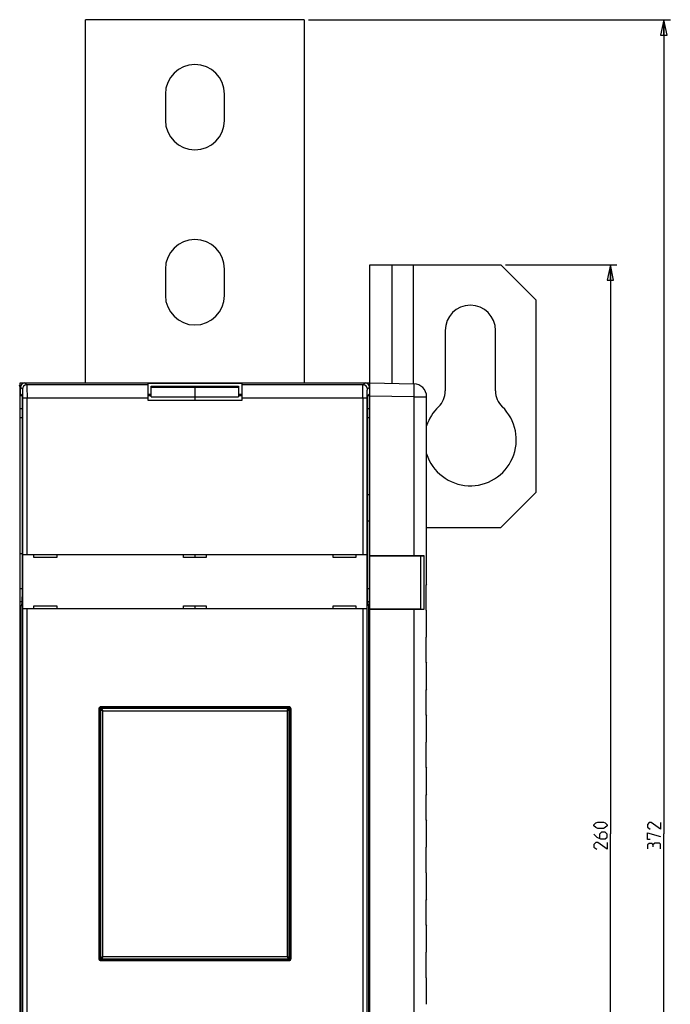
# Model space of a CAD drawing. Units: millimetres. Extents: x 0 to 1189, y 0 to 841.
# Drawn here: x 827 to 975, y 193 to 418 of the extents above; entities that cross this region are included whole.
import ezdxf

# ---------------------------------------------------------------- set-up
doc = ezdxf.new("R2010")
doc.units = ezdxf.units.MM
doc.header["$LTSCALE"] = 65.395
doc.layers.get('0').update_dxf_attribs({"linetype": 'CONTINUOUS'})
doc.dimstyles.new('DIMSTYLE_1', dxfattribs={"dimtxt": 3, "dimasz": 3.5, "dimexe": 1.5, "dimexo": 1, "dimgap": 0.75, "dimtad": 1, "dimtxsty": 'Standard', "dimblk": 'CLOSED', "dimblk1": 'CLOSED', "dimblk2": 'CLOSED', "dimcen": 0.09, "dimadec": 0, "dimazin": 0, "dimtp": 0.5, "dimtm": 0.5, "dimtfac": 1, "dimtofl": 0, "dimtmove": 0, "dimatfit": 3, "dimldrblk": 'CLOSED', "dimfxl": 1, "dimtolj": 1, "dimarcsym": 0})

# ---------------------------------------------------------------- blocks, each defined once
blk = doc.blocks.new('_CLOSED')
at = {"color": 0, "linetype": 'ByBlock'}
for p, q in [((0, 0), (-1, 0.214)), ((-1, 0.214), (-1, -0.214)), ((-1, -0.214), (0, 0)), ((-1, 0), (0, 0))]:
    blk.add_line(p, q, dxfattribs=at)
blk = doc.blocks.new('*D2')
at = {"color": 2, "linetype": 'Continuous', "transparency": 16777216}
for p, q in [((892.71, 417.66), (975.44, 417.66)), ((973.94, 417.66), (973.94, 231.66)), ((973.94, 45.66), (973.94, 231.66)), ((892.71, 45.66), (975.44, 45.66))]:
    blk.add_line(p, q, dxfattribs=at)
at = {"color": 2, "linetype": 'Continuous', "transparency": 16777216, "xscale": 3.5, "yscale": 3.5, "zscale": 3.5}
for p, rotation in [((973.94, 417.66), 90), ((973.94, 45.66), 270)]:
    blk.add_blockref('_CLOSED', p, dxfattribs=dict(at, rotation=rotation))
blk = doc.blocks.new('*D3')
at = {"color": 2, "linetype": 'Continuous', "transparency": 16777216}
for p, q in [((937.71, 361.66), (963.23, 361.66)), ((961.73, 361.66), (961.73, 231.66)), ((961.73, 101.66), (961.73, 231.66)), ((937.71, 101.66), (963.23, 101.66))]:
    blk.add_line(p, q, dxfattribs=at)
at = {"color": 2, "linetype": 'Continuous', "transparency": 16777216, "xscale": 3.5, "yscale": 3.5, "zscale": 3.5}
for p, rotation in [((961.73, 361.66), 90), ((961.73, 101.66), 270)]:
    blk.add_blockref('_CLOSED', p, dxfattribs=dict(at, rotation=rotation))

msp = doc.modelspace()

# ---------------------------------------------------------------- linework, layer by layer
at = {"color": 7, "linetype": 'Continuous'}
for p, q in [((841.711, 334.659), (841.711, 417.659)), ((891.711, 417.659), (841.711, 417.659)), ((891.711, 417.659), (891.711, 334.659)), ((859.961, 400.659), (859.961, 394.659)), ((873.461, 394.659), (873.461, 400.659)), ((859.961, 360.659), (859.961, 354.659)), ((873.461, 354.659), (873.461, 360.659)), ((906.711, 101.659), (906.711, 361.659)), ((906.711, 361.659), (936.711, 361.659)), ((911.711, 361.659), (911.711, 334.572)), ((916.711, 334.485), (916.711, 361.659)), ((944.711, 353.659), (936.711, 361.659)), ((944.711, 353.659), (944.711, 309.659)), ((923.961, 346.659), (923.961, 332.826)), ((935.461, 332.826), (935.461, 346.659)), ((826.711, 128.659), (826.711, 334.659)), ((826.711, 334.659), (906.711, 334.659)), ((826.811, 332.159), (826.811, 333.66)), ((827.251, 333.22), (826.811, 333.66)), ((827.811, 334.659), (828.251, 334.219)), ((855.911, 334.219), (828.251, 334.219)), ((855.911, 334.537), (855.911, 330.759)), ((877.511, 334.537), (855.911, 334.537)), ((856.711, 331.453), (856.711, 333.932)), ((856.711, 333.932), (876.711, 333.932)), ((876.711, 333.651), (856.711, 333.651)), ((866.711, 333.932), (866.711, 330.759)), ((876.711, 333.932), (876.711, 331.453)), ((877.511, 330.759), (877.511, 334.537)), ((905.172, 334.219), (877.511, 334.219)), ((905.172, 334.219), (905.612, 334.659)), ((906.611, 333.66), (906.171, 333.22)), ((906.611, 333.66), (906.611, 332.159)), ((906.711, 334.659), (916.764, 334.484)), ((826.864, 332.107), (826.711, 332.107)), ((826.711, 331.789), (827.181, 331.789)), ((827.248, 331.722), (826.811, 332.159)), ((827.265, 287.352), (827.265, 331.223)), ((827.319, 331.221), (827.319, 295.359)), ((827.319, 331.221), (855.911, 331.221)), ((828.318, 295.359), (828.318, 331.221)), ((856.711, 332.037), (855.911, 332.037)), ((855.911, 331.789), (856.711, 331.789)), ((855.911, 330.759), (877.511, 330.759)), ((856.711, 331.453), (876.711, 331.453)), ((877.511, 332.037), (876.711, 332.037)), ((876.711, 331.789), (877.511, 331.789)), ((877.511, 331.221), (906.104, 331.221)), ((905.104, 331.221), (905.104, 295.359)), ((906.104, 295.359), (906.104, 331.221)), ((906.157, 331.223), (906.157, 287.352)), ((906.611, 332.159), (906.174, 331.722)), ((906.241, 331.789), (906.711, 331.789)), ((906.711, 332.177), (906.611, 332.177)), ((916.764, 331.484), (906.711, 331.66)), ((916.764, 331.484), (916.764, 295.178)), ((916.764, 331.484), (919.711, 331.484)), ((919.711, 288.684), (919.711, 331.484)), ((826.711, 328.791), (827.265, 328.791)), ((906.157, 328.791), (906.711, 328.791)), ((827.265, 326.659), (826.711, 326.659)), ((906.711, 326.659), (906.157, 326.659)), ((906.711, 309.098), (906.157, 309.098)), ((936.711, 301.659), (944.711, 309.659)), ((906.157, 303.135), (906.711, 303.135)), ((919.711, 301.659), (936.711, 301.659)), ((826.711, 295.659), (827.265, 295.659)), ((827.318, 295.359), (827.318, 283.159)), ((906.105, 295.359), (827.318, 295.359)), ((829.911, 294.759), (829.911, 295.359)), ((835.111, 294.759), (829.911, 294.759)), ((835.111, 295.359), (835.111, 294.759)), ((864.111, 294.759), (864.111, 295.359)), ((869.311, 294.759), (864.111, 294.759)), ((866.711, 295.359), (866.711, 294.759)), ((869.311, 295.359), (869.311, 294.759)), ((898.311, 294.759), (898.311, 295.359)), ((903.511, 294.759), (898.311, 294.759)), ((903.511, 295.359), (903.511, 294.759)), ((906.105, 283.159), (906.105, 295.359)), ((916.764, 295.178), (906.711, 295.178)), ((906.711, 295.164), (918.349, 295.164)), ((918.349, 282.992), (918.349, 295.164)), ((919.142, 282.999), (919.142, 295.157)), ((919.711, 288.684), (919.511, 288.484)), ((919.511, 288.484), (919.511, 282.834)), ((827.265, 287.587), (826.711, 287.587)), ((906.711, 287.587), (906.157, 287.587)), ((827.205, 284.633), (826.711, 284.633)), ((827.032, 283.659), (826.711, 283.659)), ((826.993, 283.459), (827.179, 284.398)), ((829.911, 283.159), (829.911, 283.759)), ((829.911, 283.759), (835.111, 283.759)), ((835.111, 283.759), (835.111, 283.159)), ((864.111, 283.159), (864.111, 283.759)), ((864.111, 283.759), (869.311, 283.759)), ((866.711, 283.759), (866.711, 283.159)), ((869.311, 283.759), (869.311, 283.159)), ((898.311, 283.759), (903.511, 283.759)), ((898.311, 283.159), (898.311, 283.759)), ((903.511, 283.759), (903.511, 283.159)), ((906.711, 284.633), (906.218, 284.633)), ((906.244, 284.398), (906.43, 283.459)), ((906.39, 283.659), (906.711, 283.659)), ((826.993, 179.859), (826.993, 283.459)), ((827.318, 283.159), (906.105, 283.159)), ((827.319, 283.159), (827.319, 180.159)), ((828.318, 180.159), (828.318, 283.159)), ((905.104, 283.159), (905.104, 180.159)), ((906.104, 180.159), (906.104, 283.159)), ((906.43, 283.459), (906.43, 179.859)), ((918.349, 282.992), (906.711, 282.992)), ((906.711, 282.978), (916.764, 282.978)), ((916.764, 282.978), (916.764, 179.978)), ((919.511, 282.834), (919.711, 282.634)), ((919.711, 276.684), (919.711, 282.634)), ((919.711, 276.684), (919.511, 276.484)), ((919.511, 276.484), (919.511, 270.834)), ((919.511, 270.834), (919.711, 270.634)), ((919.711, 264.684), (919.711, 270.634)), ((919.711, 264.684), (919.511, 264.484)), ((919.511, 264.484), (919.511, 258.834)), ((844.711, 260.159), (844.711, 203.159)), ((844.911, 259.959), (844.911, 203.359)), ((844.911, 259.959), (845.121, 259.959)), ((845.121, 259.959), (845.121, 203.359)), ((888.211, 260.659), (845.211, 260.659)), ((845.411, 260.249), (845.411, 260.459)), ((888.011, 260.459), (845.411, 260.459)), ((888.011, 260.249), (845.411, 260.249)), ((845.621, 259.75), (845.411, 260.249)), ((845.621, 203.569), (845.621, 259.75)), ((845.621, 259.75), (887.801, 259.75)), ((887.801, 259.75), (888.301, 259.959)), ((887.801, 259.75), (887.801, 203.569)), ((888.011, 260.459), (888.011, 260.249)), ((888.301, 259.959), (888.511, 259.959)), ((888.301, 203.359), (888.301, 259.959)), ((888.511, 203.359), (888.511, 259.959)), ((888.711, 203.159), (888.711, 260.159)), ((919.511, 258.834), (919.711, 258.634)), ((919.711, 252.684), (919.711, 258.634)), ((919.711, 252.684), (919.511, 252.484)), ((919.511, 252.484), (919.511, 246.834)), ((919.511, 246.834), (919.711, 246.634)), ((919.711, 240.684), (919.711, 246.634)), ((919.711, 240.684), (919.511, 240.484)), ((919.511, 240.484), (919.511, 234.834)), ((919.511, 234.834), (919.711, 234.634)), ((919.711, 228.684), (919.711, 234.634)), ((919.711, 228.684), (919.511, 228.484)), ((919.511, 228.484), (919.511, 222.834)), ((919.511, 222.834), (919.711, 222.634)), ((919.711, 216.684), (919.711, 222.634)), ((919.711, 216.684), (919.511, 216.484)), ((919.511, 216.484), (919.511, 210.834)), ((919.511, 210.834), (919.711, 210.634)), ((919.711, 204.684), (919.711, 210.634)), ((845.121, 203.359), (844.911, 203.359)), ((845.621, 203.569), (845.121, 203.359)), ((845.211, 202.659), (888.211, 202.659)), ((845.411, 203.07), (888.011, 203.07)), ((845.411, 202.859), (845.411, 203.07)), ((845.411, 202.859), (888.011, 202.859)), ((887.801, 203.569), (845.621, 203.569)), ((888.301, 203.359), (887.801, 203.569)), ((887.801, 203.569), (888.011, 203.07)), ((888.011, 203.07), (888.011, 202.859)), ((888.511, 203.359), (888.301, 203.359)), ((919.711, 204.684), (919.511, 204.484)), ((919.511, 204.484), (919.511, 198.834)), ((919.511, 198.834), (919.711, 198.634)), ((919.711, 192.684), (919.711, 198.634))]:
    msp.add_line(p, q, dxfattribs=at)
at = {"color": 2, "linetype": 'Continuous'}
for points in [[(960.12, 232.838), (958.835, 232.838), (958.406, 233.052), (957.977, 233.481), (957.977, 233.695), (958.406, 234.124), (958.835, 234.338), (960.12, 234.338), (960.549, 234.124), (960.977, 233.695), (960.977, 233.481), (960.549, 233.052), (960.12, 232.838)], [(973.187, 234.231), (973.187, 232.731), (971.044, 234.231), (970.616, 234.231), (970.187, 233.802), (970.187, 233.159), (970.83, 232.731)], [(957.977, 231.552), (958.62, 230.909), (959.477, 230.481), (960.549, 230.481), (960.977, 230.909), (960.977, 231.552), (960.549, 231.981), (959.692, 231.981), (959.263, 231.552), (959.263, 230.624)], [(970.83, 230.374), (970.187, 230.374), (970.187, 231.874), (973.187, 231.017)], [(960.977, 229.624), (960.977, 228.124), (958.835, 229.624), (958.406, 229.624), (957.977, 229.195), (957.977, 228.552), (958.62, 228.124)], [(973.187, 228.231), (973.187, 229.302), (972.973, 229.517), (971.901, 229.517), (971.473, 229.088), (971.473, 228.659)], [(971.473, 229.088), (971.259, 229.445), (970.616, 229.445), (970.187, 229.088), (970.187, 228.231)]]:
    msp.add_lwpolyline(points, dxfattribs=at)
at = {"color": 7, "linetype": 'Continuous'}
for centre, radius, start, end in [((866.711, 400.659), 6.75, 0, 180), ((866.711, 394.659), 6.75, 180, 360), ((866.711, 360.659), 6.75, 0, 180), ((866.711, 354.659), 6.75, 180, 360), ((929.711, 346.659), 5.75, 0, 180), ((825.711, 333.659), 1, 0, 31.95382), ((828.252, 333.218), 1.001, 90.08259, 179.91741), ((905.17, 333.218), 1.001, 0.08376, 89.91624), ((916.711, 331.484), 3, 0.00045, 88.99955), ((918.961, 332.826), 5, 313.91166, 360), ((940.461, 332.826), 5, 180, 226.08834), ((929.711, 321.659), 10.5, 197.709, 46.08835), ((929.711, 321.659), 10.5, 133.91166, 162.27253), ((845.211, 260.159), 0.5, 90, 180), ((845.411, 259.959), 0.5, 90, 180), ((845.411, 259.959), 0.29, 90, 180), ((888.011, 259.959), 0.5, 0, 90), ((888.011, 259.959), 0.29, 0, 90), ((888.211, 260.159), 0.5, 0, 90), ((845.211, 203.159), 0.5, 180, 270), ((845.411, 203.359), 0.5, 180, 270), ((845.411, 203.359), 0.29, 180, 270), ((888.011, 203.359), 0.5, 270, 360), ((888.011, 203.359), 0.29, 270, 360), ((888.211, 203.159), 0.5, 270, 360)]:
    msp.add_arc(centre, radius, start, end, dxfattribs=at)
for centre, major_axis, ratio, start_param, end_param in [((827.812, 333.659), (0.708, -0.708), 0.9987828, 2.3568035, 3.9263818), ((905.611, 333.659), (-0.708, -0.708), 0.9987828, 2.3568035, 3.9263818), ((827.248, 331.223), (0, 0.5), 0.0349208, -1.5707963, -0.0349066), ((906.175, 331.223), (0, 0.5), 0.0349208, 0.0349066, 1.5707963), ((827.16, 287.352), (0, 3), 0.0349208, -2.9670597, -1.5707963), ((906.262, 287.352), (0, 3), 0.0349208, -4.712389, -3.3161256), ((918.332, 283.01), (1, 0), 0.0174524, -1.5533377, -0.626083)]:
    msp.add_ellipse(centre, major_axis=major_axis, ratio=ratio, start_param=start_param, end_param=end_param, dxfattribs=at)
for points, knots in [([(827.251, 333.22), (827.253, 333.218), (827.255, 333.213), (827.259, 333.203), (827.262, 333.188), (827.266, 333.159), (827.272, 333.112), (827.278, 333.043), (827.284, 332.957), (827.289, 332.855), (827.295, 332.738), (827.301, 332.555), (827.308, 332.297), (827.314, 331.961), (827.318, 331.598), (827.319, 331.348), (827.319, 331.221)], [0, 0, 0, 0, 0.0032744, 0.0086408, 0.0162017, 0.0259832, 0.0521707, 0.0870254, 0.1302514, 0.1814617, 0.2401923, 0.3059067, 0.4558215, 0.6257143, 0.8093541, 1, 1, 1, 1]), ([(828.251, 334.219), (828.252, 334.217), (828.255, 334.209), (828.258, 334.193), (828.261, 334.171), (828.264, 334.142), (828.268, 334.106), (828.272, 334.046), (828.277, 333.954), (828.283, 333.824), (828.289, 333.671), (828.294, 333.496), (828.299, 333.299), (828.303, 333.083), (828.309, 332.763), (828.314, 332.331), (828.317, 331.787), (828.318, 331.412), (828.318, 331.221)], [0, 0, 0, 0, 0.003044, 0.0082972, 0.015791, 0.0255182, 0.0374618, 0.0516014, 0.0863792, 0.129615, 0.1808547, 0.2395889, 0.3053071, 0.3774601, 0.4553451, 0.6253466, 0.8091915, 1, 1, 1, 1]), ([(905.104, 331.221), (905.104, 331.412), (905.105, 331.787), (905.109, 332.331), (905.114, 332.763), (905.119, 333.083), (905.124, 333.299), (905.128, 333.496), (905.134, 333.671), (905.139, 333.824), (905.145, 333.954), (905.15, 334.046), (905.155, 334.106), (905.158, 334.142), (905.161, 334.171), (905.164, 334.193), (905.168, 334.209), (905.17, 334.217), (905.172, 334.219)], [0, 0, 0, 0, 0.1908085, 0.3746534, 0.5446549, 0.6225399, 0.6946929, 0.7604111, 0.8191453, 0.870385, 0.9136208, 0.9483986, 0.9625382, 0.9744818, 0.984209, 0.9917028, 0.996956, 1, 1, 1, 1]), ([(906.104, 331.221), (906.104, 331.348), (906.104, 331.598), (906.108, 331.961), (906.114, 332.297), (906.121, 332.555), (906.128, 332.738), (906.133, 332.855), (906.139, 332.957), (906.144, 333.043), (906.15, 333.112), (906.156, 333.159), (906.161, 333.188), (906.164, 333.203), (906.167, 333.213), (906.169, 333.218), (906.171, 333.22)], [0, 0, 0, 0, 0.1906493, 0.3742917, 0.5441869, 0.6941039, 0.7598192, 0.8185507, 0.8697617, 0.9129884, 0.9478437, 0.9740313, 0.9838135, 0.9913753, 0.9967369, 1, 1, 1, 1]), ([(916.764, 334.484), (916.764, 334.484), (916.765, 334.483), (916.767, 334.478), (916.769, 334.467), (916.771, 334.449), (916.773, 334.424), (916.775, 334.392), (916.777, 334.352), (916.778, 334.306), (916.78, 334.231), (916.782, 334.121), (916.784, 333.97), (916.785, 333.795), (916.785, 333.598), (916.785, 333.381), (916.784, 333.145), (916.782, 332.894), (916.779, 332.533), (916.773, 332.062), (916.767, 331.679), (916.764, 331.484)], [0, 0, 0, 0, 0.0005232, 0.001522, 0.0052295, 0.0112927, 0.0197194, 0.0304972, 0.0436037, 0.0590091, 0.0766776, 0.1186311, 0.1690645, 0.2274943, 0.2933595, 0.3660269, 0.4447978, 0.5289143, 0.6175672, 0.8050341, 1, 1, 1, 1]), ([(919.142, 295.157), (918.986, 295.161), (918.638, 295.167), (917.845, 295.176), (917.209, 295.178), (916.764, 295.178)], [0, 0, 0, 0, 0.1971858, 0.4384494, 1, 1, 1, 1]), ([(918.349, 295.164), (918.498, 295.164), (918.762, 295.163), (919.026, 295.16), (919.142, 295.157)], [0, 0, 0, 0, 0.561315, 1, 1, 1, 1]), ([(916.764, 282.978), (917.209, 282.978), (917.845, 282.98), (918.638, 282.989), (918.986, 282.995), (919.142, 282.999)], [0, 0, 0, 0, 0.5615747, 0.8028489, 1, 1, 1, 1]), ([(845.621, 259.75), (845.561, 259.775), (845.447, 259.823), (845.296, 259.886), (845.189, 259.93), (845.137, 259.953), (845.121, 259.959)], [0, 0, 0, 0, 0.36246, 0.6807014, 0.9078288, 1, 1, 1, 1]), ([(845.621, 259.75), (845.592, 259.769), (845.535, 259.806), (845.451, 259.86), (845.373, 259.911), (845.303, 259.957), (845.249, 259.992), (845.212, 260.017), (845.19, 260.032), (845.171, 260.045), (845.157, 260.054), (845.148, 260.061), (845.143, 260.065), (845.142, 260.066)], [0, 0, 0, 0, 0.1816553, 0.3561042, 0.5194866, 0.6679427, 0.797019, 0.8521999, 0.8999554, 0.9394718, 0.9699335, 0.9904251, 1, 1, 1, 1]), ([(887.801, 259.75), (887.827, 259.81), (887.874, 259.923), (887.938, 260.075), (887.981, 260.181), (888.005, 260.234), (888.011, 260.249)], [0, 0, 0, 0, 0.36246, 0.6807014, 0.9078288, 1, 1, 1, 1]), ([(887.801, 259.75), (887.82, 259.779), (887.857, 259.836), (887.912, 259.919), (887.963, 259.997), (888.009, 260.068), (888.044, 260.121), (888.068, 260.158), (888.084, 260.181), (888.096, 260.2), (888.106, 260.214), (888.113, 260.223), (888.116, 260.228), (888.118, 260.229)], [0, 0, 0, 0, 0.1816553, 0.3561042, 0.5194866, 0.6679427, 0.797019, 0.8521999, 0.8999554, 0.9394718, 0.9699335, 0.9904251, 1, 1, 1, 1]), ([(845.621, 203.569), (845.602, 203.54), (845.565, 203.483), (845.511, 203.4), (845.46, 203.322), (845.414, 203.251), (845.378, 203.198), (845.354, 203.161), (845.339, 203.138), (845.326, 203.119), (845.316, 203.105), (845.309, 203.096), (845.306, 203.091), (845.304, 203.09)], [0, 0, 0, 0, 0.1816553, 0.3561042, 0.5194866, 0.6679427, 0.797019, 0.8521999, 0.8999554, 0.9394718, 0.9699335, 0.9904251, 1, 1, 1, 1]), ([(845.621, 203.569), (845.596, 203.509), (845.548, 203.396), (845.485, 203.244), (845.441, 203.138), (845.418, 203.085), (845.411, 203.07)], [0, 0, 0, 0, 0.36246, 0.6807014, 0.9078288, 1, 1, 1, 1]), ([(887.801, 203.569), (887.831, 203.55), (887.888, 203.513), (887.971, 203.459), (888.049, 203.408), (888.12, 203.362), (888.173, 203.327), (888.21, 203.302), (888.233, 203.287), (888.251, 203.274), (888.266, 203.265), (888.275, 203.258), (888.28, 203.254), (888.281, 203.253)], [0, 0, 0, 0, 0.1816553, 0.3561042, 0.5194866, 0.6679427, 0.797019, 0.8521999, 0.8999554, 0.9394718, 0.9699335, 0.9904251, 1, 1, 1, 1])]:
    msp.add_open_spline(points, degree=3, knots=knots, dxfattribs=at)

# ---------------------------------------------------------------- dimensions: what is measured, and where the dimension line sits
at = {"color": 2, "linetype": 'Continuous'}
for base, p1, p2, picture, middle in [((973.937, 45.659), (891.711, 417.659), (891.711, 45.659), '*D2', (973.937, 228.231)), ((961.727, 101.659), (936.711, 361.659), (936.711, 101.659), '*D3', (961.727, 228.124))]:
    dim = msp.add_linear_dim(base=base, p1=p1, p2=p2, angle=270, dimstyle='DIMSTYLE_1', dxfattribs=at)
    dim.commit()
    dim.dimension.update_dxf_attribs({"geometry": picture, "text_midpoint": middle, "dimtype": 160})

doc.saveas('drawing.dxf')
